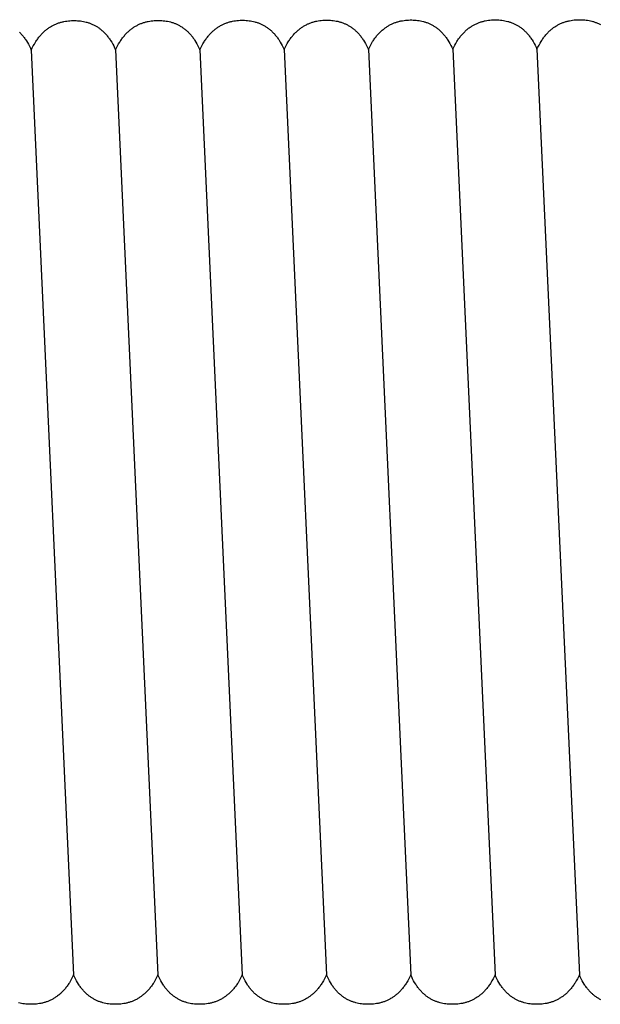
# Model space of a CAD drawing. Units: millimetres. Extents: x 2035 to 2413, y -1904 to -1713.
# Drawn here: x 2262 to 2264, y -1802 to -1799 of the extents above; entities that cross this region are included whole.
import ezdxf

# ---------------------------------------------------------------- set-up
doc = ezdxf.new("R2010")
doc.units = ezdxf.units.MM
doc.header["$MEASUREMENT"] = 0
doc.layers.add('TONI', color=4, linetype='Continuous')

msp = doc.modelspace()

# ---------------------------------------------------------------- linework, layer by layer
at = {"layer": 'TONI'}
for points in [[(2262.191, -1799.2812), (2262.1939, -1799.275), (2262.197, -1799.2691), (2262.2001, -1799.2634), (2262.2033, -1799.258), (2262.205, -1799.2554), (2262.2067, -1799.2529), (2262.2084, -1799.2504), (2262.2101, -1799.248), (2262.2118, -1799.2457), (2262.2136, -1799.2434), (2262.2154, -1799.2412), (2262.2172, -1799.239), (2262.219, -1799.2369), (2262.2208, -1799.2348), (2262.2227, -1799.2328), (2262.2246, -1799.2309), (2262.2265, -1799.229), (2262.2284, -1799.2272), (2262.2303, -1799.2254), (2262.2323, -1799.2237), (2262.2342, -1799.2221), (2262.2362, -1799.2205), (2262.2382, -1799.2189), (2262.2402, -1799.2174), (2262.2423, -1799.216), (2262.2443, -1799.2146), (2262.2464, -1799.2133), (2262.2484, -1799.212), (2262.2505, -1799.2107), (2262.2526, -1799.2095), (2262.2547, -1799.2084), (2262.2569, -1799.2073), (2262.259, -1799.2062), (2262.2611, -1799.2052), (2262.2633, -1799.2043), (2262.2655, -1799.2034), (2262.2676, -1799.2025), (2262.2698, -1799.2017), (2262.272, -1799.2009), (2262.2742, -1799.2002), (2262.2764, -1799.1995), (2262.2786, -1799.1988), (2262.2809, -1799.1982), (2262.2831, -1799.1977), (2262.2853, -1799.1972), (2262.2876, -1799.1967), (2262.2921, -1799.1958), (2262.2966, -1799.1951), (2262.3011, -1799.1946), (2262.3057, -1799.1942), (2262.3102, -1799.1939), (2262.3148, -1799.1938), (2262.3193, -1799.1938), (2262.3237, -1799.1939), (2262.3281, -1799.1942), (2262.3324, -1799.1945), (2262.3368, -1799.195), (2262.3411, -1799.1957), (2262.3454, -1799.1964), (2262.3497, -1799.1973), (2262.354, -1799.1984), (2262.3561, -1799.199), (2262.3582, -1799.1996), (2262.3603, -1799.2003), (2262.3624, -1799.201), (2262.3645, -1799.2018), (2262.3666, -1799.2025), (2262.3687, -1799.2034), (2262.3708, -1799.2042), (2262.3728, -1799.2052), (2262.3749, -1799.2061), (2262.3769, -1799.2071), (2262.3789, -1799.2082), (2262.3809, -1799.2093), (2262.3829, -1799.2104), (2262.3849, -1799.2116), (2262.3869, -1799.2128), (2262.3888, -1799.2141), (2262.3908, -1799.2155), (2262.3927, -1799.2168), (2262.3946, -1799.2183), (2262.3965, -1799.2197), (2262.3984, -1799.2213), (2262.4003, -1799.2229), (2262.4021, -1799.2245), (2262.404, -1799.2262), (2262.4058, -1799.2279), (2262.4076, -1799.2297), (2262.4094, -1799.2316), (2262.4111, -1799.2335), (2262.4129, -1799.2354), (2262.4146, -1799.2374), (2262.4163, -1799.2395), (2262.418, -1799.2416), (2262.4197, -1799.2438), (2262.4213, -1799.246), (2262.423, -1799.2483), (2262.4246, -1799.2507), (2262.4261, -1799.2531), (2262.4293, -1799.2581), (2262.4323, -1799.2634), (2262.4352, -1799.2689), (2262.438, -1799.2747), (2262.4407, -1799.2807)], [(2262.4407, -1799.2807), (2262.4436, -1799.2746), (2262.4467, -1799.2686), (2262.4498, -1799.263), (2262.453, -1799.2576), (2262.4547, -1799.255), (2262.4564, -1799.2525), (2262.4581, -1799.25), (2262.4598, -1799.2476), (2262.4615, -1799.2453), (2262.4633, -1799.243), (2262.4651, -1799.2407), (2262.4669, -1799.2386), (2262.4687, -1799.2365), (2262.4705, -1799.2344), (2262.4724, -1799.2324), (2262.4743, -1799.2305), (2262.4762, -1799.2286), (2262.4781, -1799.2268), (2262.48, -1799.225), (2262.482, -1799.2233), (2262.484, -1799.2216), (2262.4859, -1799.22), (2262.4879, -1799.2185), (2262.49, -1799.217), (2262.492, -1799.2156), (2262.494, -1799.2142), (2262.4961, -1799.2128), (2262.4982, -1799.2115), (2262.5002, -1799.2103), (2262.5023, -1799.2091), (2262.5045, -1799.208), (2262.5066, -1799.2069), (2262.5087, -1799.2058), (2262.5109, -1799.2048), (2262.513, -1799.2039), (2262.5152, -1799.2029), (2262.5173, -1799.2021), (2262.5195, -1799.2013), (2262.5217, -1799.2005), (2262.5239, -1799.1998), (2262.5261, -1799.1991), (2262.5283, -1799.1984), (2262.5306, -1799.1978), (2262.5328, -1799.1972), (2262.535, -1799.1967), (2262.5373, -1799.1962), (2262.5418, -1799.1954), (2262.5463, -1799.1947), (2262.5508, -1799.1942), (2262.5554, -1799.1938), (2262.5599, -1799.1935), (2262.5645, -1799.1934), (2262.569, -1799.1934), (2262.5734, -1799.1935), (2262.5778, -1799.1937), (2262.5821, -1799.1941), (2262.5865, -1799.1946), (2262.5908, -1799.1952), (2262.5951, -1799.196), (2262.5994, -1799.1969), (2262.6037, -1799.198), (2262.6058, -1799.1986), (2262.6079, -1799.1992), (2262.6101, -1799.1999), (2262.6122, -1799.2006), (2262.6142, -1799.2013), (2262.6163, -1799.2021), (2262.6184, -1799.2029), (2262.6205, -1799.2038), (2262.6225, -1799.2047), (2262.6246, -1799.2057), (2262.6266, -1799.2067), (2262.6286, -1799.2078), (2262.6306, -1799.2088), (2262.6326, -1799.21), (2262.6346, -1799.2112), (2262.6366, -1799.2124), (2262.6385, -1799.2137), (2262.6405, -1799.215), (2262.6424, -1799.2164), (2262.6443, -1799.2178), (2262.6462, -1799.2193), (2262.6481, -1799.2208), (2262.65, -1799.2224), (2262.6518, -1799.2241), (2262.6537, -1799.2257), (2262.6555, -1799.2275), (2262.6573, -1799.2293), (2262.6591, -1799.2311), (2262.6608, -1799.233), (2262.6626, -1799.235), (2262.6643, -1799.237), (2262.666, -1799.2391), (2262.6677, -1799.2412), (2262.6694, -1799.2434), (2262.671, -1799.2456), (2262.6727, -1799.2479), (2262.6743, -1799.2503), (2262.6759, -1799.2527), (2262.679, -1799.2577), (2262.682, -1799.263), (2262.6849, -1799.2685), (2262.6877, -1799.2743), (2262.6904, -1799.2803)], [(2262.6904, -1799.2803), (2262.6934, -1799.2741), (2262.6964, -1799.2682), (2262.6995, -1799.2626), (2262.7028, -1799.2572), (2262.7044, -1799.2546), (2262.7061, -1799.2521), (2262.7078, -1799.2496), (2262.7095, -1799.2472), (2262.7112, -1799.2448), (2262.713, -1799.2425), (2262.7148, -1799.2403), (2262.7166, -1799.2381), (2262.7184, -1799.236), (2262.7203, -1799.234), (2262.7221, -1799.232), (2262.724, -1799.2301), (2262.7259, -1799.2282), (2262.7278, -1799.2264), (2262.7298, -1799.2246), (2262.7317, -1799.2229), (2262.7337, -1799.2212), (2262.7357, -1799.2196), (2262.7377, -1799.2181), (2262.7397, -1799.2166), (2262.7417, -1799.2151), (2262.7437, -1799.2137), (2262.7458, -1799.2124), (2262.7479, -1799.2111), (2262.75, -1799.2099), (2262.7521, -1799.2087), (2262.7542, -1799.2075), (2262.7563, -1799.2064), (2262.7584, -1799.2054), (2262.7606, -1799.2044), (2262.7627, -1799.2034), (2262.7649, -1799.2025), (2262.7671, -1799.2016), (2262.7692, -1799.2008), (2262.7714, -1799.2001), (2262.7736, -1799.1993), (2262.7758, -1799.1986), (2262.7781, -1799.198), (2262.7803, -1799.1974), (2262.7825, -1799.1968), (2262.7848, -1799.1963), (2262.787, -1799.1958), (2262.7915, -1799.195), (2262.796, -1799.1943), (2262.8005, -1799.1937), (2262.8051, -1799.1933), (2262.8096, -1799.1931), (2262.8142, -1799.1929), (2262.8187, -1799.1929), (2262.8231, -1799.1931), (2262.8275, -1799.1933), (2262.8319, -1799.1937), (2262.8362, -1799.1942), (2262.8405, -1799.1948), (2262.8449, -1799.1956), (2262.8492, -1799.1965), (2262.8534, -1799.1975), (2262.8555, -1799.1981), (2262.8577, -1799.1988), (2262.8598, -1799.1994), (2262.8619, -1799.2001), (2262.864, -1799.2009), (2262.866, -1799.2017), (2262.8681, -1799.2025), (2262.8702, -1799.2034), (2262.8722, -1799.2043), (2262.8743, -1799.2053), (2262.8763, -1799.2063), (2262.8783, -1799.2073), (2262.8803, -1799.2084), (2262.8823, -1799.2096), (2262.8843, -1799.2107), (2262.8863, -1799.212), (2262.8883, -1799.2133), (2262.8902, -1799.2146), (2262.8921, -1799.216), (2262.894, -1799.2174), (2262.8959, -1799.2189), (2262.8978, -1799.2204), (2262.8997, -1799.222), (2262.9016, -1799.2236), (2262.9034, -1799.2253), (2262.9052, -1799.2271), (2262.907, -1799.2288), (2262.9088, -1799.2307), (2262.9106, -1799.2326), (2262.9123, -1799.2345), (2262.914, -1799.2366), (2262.9158, -1799.2386), (2262.9174, -1799.2408), (2262.9191, -1799.2429), (2262.9208, -1799.2452), (2262.9224, -1799.2475), (2262.924, -1799.2498), (2262.9256, -1799.2523), (2262.9287, -1799.2573), (2262.9317, -1799.2625), (2262.9346, -1799.2681), (2262.9374, -1799.2738), (2262.9402, -1799.2799)], [(2262.9402, -1799.2799), (2262.9431, -1799.2737), (2262.9461, -1799.2678), (2262.9492, -1799.2621), (2262.9525, -1799.2568), (2262.9541, -1799.2542), (2262.9558, -1799.2516), (2262.9575, -1799.2491), (2262.9592, -1799.2467), (2262.961, -1799.2444), (2262.9627, -1799.2421), (2262.9645, -1799.2399), (2262.9663, -1799.2377), (2262.9681, -1799.2356), (2262.97, -1799.2335), (2262.9718, -1799.2316), (2262.9737, -1799.2296), (2262.9756, -1799.2277), (2262.9775, -1799.2259), (2262.9795, -1799.2242), (2262.9814, -1799.2224), (2262.9834, -1799.2208), (2262.9854, -1799.2192), (2262.9874, -1799.2176), (2262.9894, -1799.2161), (2262.9914, -1799.2147), (2262.9935, -1799.2133), (2262.9955, -1799.212), (2262.9976, -1799.2107), (2262.9997, -1799.2094), (2263.0018, -1799.2082), (2263.0039, -1799.2071), (2263.006, -1799.206), (2263.0081, -1799.2049), (2263.0103, -1799.2039), (2263.0124, -1799.203), (2263.0146, -1799.2021), (2263.0168, -1799.2012), (2263.019, -1799.2004), (2263.0212, -1799.1996), (2263.0234, -1799.1989), (2263.0256, -1799.1982), (2263.0278, -1799.1976), (2263.03, -1799.1969), (2263.0322, -1799.1964), (2263.0345, -1799.1959), (2263.0367, -1799.1954), (2263.0412, -1799.1945), (2263.0457, -1799.1938), (2263.0503, -1799.1933), (2263.0548, -1799.1929), (2263.0594, -1799.1926), (2263.0639, -1799.1925), (2263.0685, -1799.1925), (2263.0728, -1799.1926), (2263.0772, -1799.1929), (2263.0816, -1799.1932), (2263.0859, -1799.1937), (2263.0903, -1799.1944), (2263.0946, -1799.1951), (2263.0989, -1799.196), (2263.1031, -1799.1971), (2263.1053, -1799.1977), (2263.1074, -1799.1983), (2263.1095, -1799.199), (2263.1116, -1799.1997), (2263.1137, -1799.2005), (2263.1158, -1799.2012), (2263.1178, -1799.2021), (2263.1199, -1799.203), (2263.122, -1799.2039), (2263.124, -1799.2048), (2263.126, -1799.2058), (2263.1281, -1799.2069), (2263.1301, -1799.208), (2263.1321, -1799.2091), (2263.134, -1799.2103), (2263.136, -1799.2115), (2263.138, -1799.2128), (2263.1399, -1799.2142), (2263.1418, -1799.2155), (2263.1438, -1799.217), (2263.1457, -1799.2185), (2263.1475, -1799.22), (2263.1494, -1799.2216), (2263.1513, -1799.2232), (2263.1531, -1799.2249), (2263.1549, -1799.2266), (2263.1567, -1799.2284), (2263.1585, -1799.2303), (2263.1603, -1799.2322), (2263.162, -1799.2341), (2263.1638, -1799.2361), (2263.1655, -1799.2382), (2263.1672, -1799.2403), (2263.1688, -1799.2425), (2263.1705, -1799.2447), (2263.1721, -1799.247), (2263.1737, -1799.2494), (2263.1753, -1799.2518), (2263.1784, -1799.2568), (2263.1814, -1799.2621), (2263.1843, -1799.2676), (2263.1872, -1799.2734), (2263.1899, -1799.2794)], [(2263.1899, -1799.2794), (2263.1928, -1799.2733), (2263.1958, -1799.2674), (2263.199, -1799.2617), (2263.2022, -1799.2563), (2263.2038, -1799.2537), (2263.2055, -1799.2512), (2263.2072, -1799.2487), (2263.2089, -1799.2463), (2263.2107, -1799.244), (2263.2124, -1799.2417), (2263.2142, -1799.2394), (2263.216, -1799.2373), (2263.2178, -1799.2352), (2263.2197, -1799.2331), (2263.2216, -1799.2311), (2263.2234, -1799.2292), (2263.2253, -1799.2273), (2263.2273, -1799.2255), (2263.2292, -1799.2237), (2263.2311, -1799.222), (2263.2331, -1799.2204), (2263.2351, -1799.2188), (2263.2371, -1799.2172), (2263.2391, -1799.2157), (2263.2411, -1799.2143), (2263.2432, -1799.2129), (2263.2452, -1799.2115), (2263.2473, -1799.2102), (2263.2494, -1799.209), (2263.2515, -1799.2078), (2263.2536, -1799.2067), (2263.2557, -1799.2056), (2263.2579, -1799.2045), (2263.26, -1799.2035), (2263.2622, -1799.2026), (2263.2643, -1799.2016), (2263.2665, -1799.2008), (2263.2687, -1799.2), (2263.2709, -1799.1992), (2263.2731, -1799.1985), (2263.2753, -1799.1978), (2263.2775, -1799.1971), (2263.2797, -1799.1965), (2263.282, -1799.196), (2263.2842, -1799.1954), (2263.2864, -1799.1949), (2263.2909, -1799.1941), (2263.2954, -1799.1934), (2263.3, -1799.1929), (2263.3045, -1799.1925), (2263.3091, -1799.1922), (2263.3136, -1799.1921), (2263.3182, -1799.1921), (2263.3226, -1799.1922), (2263.3269, -1799.1924), (2263.3313, -1799.1928), (2263.3356, -1799.1933), (2263.34, -1799.1939), (2263.3443, -1799.1947), (2263.3486, -1799.1956), (2263.3529, -1799.1967), (2263.355, -1799.1973), (2263.3571, -1799.1979), (2263.3592, -1799.1986), (2263.3613, -1799.1993), (2263.3634, -1799.2), (2263.3655, -1799.2008), (2263.3676, -1799.2016), (2263.3696, -1799.2025), (2263.3717, -1799.2034), (2263.3737, -1799.2044), (2263.3758, -1799.2054), (2263.3778, -1799.2065), (2263.3798, -1799.2076), (2263.3818, -1799.2087), (2263.3838, -1799.2099), (2263.3857, -1799.2111), (2263.3877, -1799.2124), (2263.3896, -1799.2137), (2263.3916, -1799.2151), (2263.3935, -1799.2165), (2263.3954, -1799.218), (2263.3973, -1799.2195), (2263.3991, -1799.2211), (2263.401, -1799.2228), (2263.4028, -1799.2244), (2263.4046, -1799.2262), (2263.4064, -1799.228), (2263.4082, -1799.2298), (2263.41, -1799.2317), (2263.4117, -1799.2337), (2263.4135, -1799.2357), (2263.4152, -1799.2378), (2263.4169, -1799.2399), (2263.4185, -1799.2421), (2263.4202, -1799.2443), (2263.4218, -1799.2466), (2263.4234, -1799.249), (2263.425, -1799.2514), (2263.4281, -1799.2564), (2263.4311, -1799.2617), (2263.4341, -1799.2672), (2263.4369, -1799.273), (2263.4396, -1799.279)], [(2263.4396, -1799.279), (2263.4425, -1799.2728), (2263.4455, -1799.2669), (2263.4487, -1799.2613), (2263.4519, -1799.2559), (2263.4536, -1799.2533), (2263.4552, -1799.2508), (2263.4569, -1799.2483), (2263.4587, -1799.2459), (2263.4604, -1799.2435), (2263.4622, -1799.2412), (2263.4639, -1799.239), (2263.4657, -1799.2368), (2263.4676, -1799.2347), (2263.4694, -1799.2327), (2263.4713, -1799.2307), (2263.4732, -1799.2288), (2263.4751, -1799.2269), (2263.477, -1799.2251), (2263.4789, -1799.2233), (2263.4809, -1799.2216), (2263.4828, -1799.2199), (2263.4848, -1799.2183), (2263.4868, -1799.2168), (2263.4888, -1799.2153), (2263.4909, -1799.2138), (2263.4929, -1799.2124), (2263.495, -1799.2111), (2263.497, -1799.2098), (2263.4991, -1799.2086), (2263.5012, -1799.2074), (2263.5033, -1799.2062), (2263.5054, -1799.2051), (2263.5076, -1799.2041), (2263.5097, -1799.2031), (2263.5119, -1799.2021), (2263.514, -1799.2012), (2263.5162, -1799.2004), (2263.5184, -1799.1995), (2263.5206, -1799.1988), (2263.5228, -1799.198), (2263.525, -1799.1973), (2263.5272, -1799.1967), (2263.5294, -1799.1961), (2263.5317, -1799.1955), (2263.5339, -1799.195), (2263.5361, -1799.1945), (2263.5406, -1799.1937), (2263.5452, -1799.193), (2263.5497, -1799.1924), (2263.5542, -1799.192), (2263.5588, -1799.1918), (2263.5633, -1799.1916), (2263.5679, -1799.1916), (2263.5723, -1799.1918), (2263.5766, -1799.192), (2263.581, -1799.1924), (2263.5854, -1799.1929), (2263.5897, -1799.1935), (2263.594, -1799.1943), (2263.5983, -1799.1952), (2263.6026, -1799.1963), (2263.6047, -1799.1968), (2263.6068, -1799.1975), (2263.6089, -1799.1981), (2263.611, -1799.1988), (2263.6131, -1799.1996), (2263.6152, -1799.2004), (2263.6173, -1799.2012), (2263.6193, -1799.2021), (2263.6214, -1799.203), (2263.6234, -1799.204), (2263.6255, -1799.205), (2263.6275, -1799.206), (2263.6295, -1799.2071), (2263.6315, -1799.2083), (2263.6335, -1799.2095), (2263.6354, -1799.2107), (2263.6374, -1799.212), (2263.6394, -1799.2133), (2263.6413, -1799.2147), (2263.6432, -1799.2161), (2263.6451, -1799.2176), (2263.647, -1799.2191), (2263.6489, -1799.2207), (2263.6507, -1799.2223), (2263.6525, -1799.224), (2263.6544, -1799.2258), (2263.6562, -1799.2275), (2263.6579, -1799.2294), (2263.6597, -1799.2313), (2263.6615, -1799.2333), (2263.6632, -1799.2353), (2263.6649, -1799.2373), (2263.6666, -1799.2395), (2263.6683, -1799.2416), (2263.6699, -1799.2439), (2263.6715, -1799.2462), (2263.6731, -1799.2485), (2263.6747, -1799.251), (2263.6778, -1799.256), (2263.6808, -1799.2613), (2263.6838, -1799.2668), (2263.6866, -1799.2725), (2263.6893, -1799.2786)], [(2263.6893, -1799.2786), (2263.6922, -1799.2724), (2263.6953, -1799.2665), (2263.6984, -1799.2608), (2263.7016, -1799.2555), (2263.7033, -1799.2529), (2263.705, -1799.2503), (2263.7067, -1799.2479), (2263.7084, -1799.2454), (2263.7101, -1799.2431), (2263.7119, -1799.2408), (2263.7137, -1799.2386), (2263.7155, -1799.2364), (2263.7173, -1799.2343), (2263.7191, -1799.2323), (2263.721, -1799.2303), (2263.7229, -1799.2283), (2263.7248, -1799.2264), (2263.7267, -1799.2246), (2263.7286, -1799.2229), (2263.7306, -1799.2211), (2263.7325, -1799.2195), (2263.7345, -1799.2179), (2263.7365, -1799.2163), (2263.7385, -1799.2148), (2263.7406, -1799.2134), (2263.7426, -1799.212), (2263.7447, -1799.2107), (2263.7467, -1799.2094), (2263.7488, -1799.2081), (2263.7509, -1799.2069), (2263.753, -1799.2058), (2263.7552, -1799.2047), (2263.7573, -1799.2037), (2263.7594, -1799.2026), (2263.7616, -1799.2017), (2263.7638, -1799.2008), (2263.7659, -1799.1999), (2263.7681, -1799.1991), (2263.7703, -1799.1983), (2263.7725, -1799.1976), (2263.7747, -1799.1969), (2263.7769, -1799.1963), (2263.7792, -1799.1957), (2263.7814, -1799.1951), (2263.7836, -1799.1946), (2263.7859, -1799.1941), (2263.7904, -1799.1932), (2263.7949, -1799.1925), (2263.7994, -1799.192), (2263.804, -1799.1916), (2263.8085, -1799.1913), (2263.8131, -1799.1912), (2263.8176, -1799.1912), (2263.822, -1799.1913), (2263.8264, -1799.1916), (2263.8307, -1799.1919), (2263.8351, -1799.1924), (2263.8394, -1799.1931), (2263.8437, -1799.1938), (2263.848, -1799.1948), (2263.8523, -1799.1958), (2263.8544, -1799.1964), (2263.8565, -1799.197), (2263.8586, -1799.1977), (2263.8607, -1799.1984), (2263.8628, -1799.1992), (2263.8649, -1799.2), (2263.867, -1799.2008), (2263.8691, -1799.2017), (2263.8711, -1799.2026), (2263.8732, -1799.2035), (2263.8752, -1799.2045), (2263.8772, -1799.2056)], [(2262.1561, -1799.2283), (2262.1579, -1799.2301), (2262.1596, -1799.232), (2262.1614, -1799.2339), (2262.1632, -1799.2358), (2262.1649, -1799.2379), (2262.1666, -1799.2399), (2262.1683, -1799.242), (2262.17, -1799.2442), (2262.1716, -1799.2465), (2262.1732, -1799.2488), (2262.1748, -1799.2511), (2262.1764, -1799.2535), (2262.1795, -1799.2586), (2262.1825, -1799.2638), (2262.1855, -1799.2694), (2262.1883, -1799.2751), (2262.191, -1799.2812)], [(2262.191, -1799.2812), (2262.3165, -1802.0209)], [(2262.4407, -1799.2807), (2262.5663, -1802.0209)], [(2262.6904, -1799.2803), (2262.816, -1802.0209)], [(2262.9402, -1799.2799), (2263.0657, -1802.0209)], [(2263.1899, -1799.2794), (2263.3154, -1802.0209)], [(2263.4396, -1799.279), (2263.5651, -1802.0209)], [(2263.6893, -1799.2786), (2263.8148, -1802.0209)], [(2262.3165, -1802.0209), (2262.3136, -1802.0271), (2262.3106, -1802.033), (2262.3074, -1802.0386), (2262.3042, -1802.044), (2262.3025, -1802.0466), (2262.3008, -1802.0492), (2262.2991, -1802.0516), (2262.2974, -1802.054), (2262.2957, -1802.0564), (2262.2939, -1802.0587), (2262.2921, -1802.0609), (2262.2903, -1802.0631), (2262.2885, -1802.0652), (2262.2866, -1802.0672), (2262.2848, -1802.0692), (2262.2829, -1802.0711), (2262.281, -1802.073), (2262.2791, -1802.0748), (2262.2771, -1802.0766), (2262.2752, -1802.0783), (2262.2732, -1802.0799), (2262.2712, -1802.0815), (2262.2692, -1802.0831), (2262.2672, -1802.0846), (2262.2652, -1802.086), (2262.2631, -1802.0874), (2262.261, -1802.0888), (2262.259, -1802.09), (2262.2569, -1802.0913), (2262.2548, -1802.0925), (2262.2527, -1802.0936), (2262.2506, -1802.0947), (2262.2484, -1802.0957), (2262.2463, -1802.0967), (2262.2441, -1802.0977), (2262.2419, -1802.0986), (2262.2398, -1802.0995), (2262.2376, -1802.1003), (2262.2354, -1802.101), (2262.2332, -1802.1018), (2262.231, -1802.1025), (2262.2288, -1802.1031), (2262.2265, -1802.1037), (2262.2243, -1802.1043), (2262.2221, -1802.1048), (2262.2198, -1802.1053), (2262.2153, -1802.1061), (2262.2108, -1802.1068), (2262.2063, -1802.1073), (2262.2017, -1802.1077), (2262.1972, -1802.108), (2262.1926, -1802.1081), (2262.1881, -1802.1081), (2262.1837, -1802.108), (2262.1793, -1802.1077), (2262.175, -1802.1073), (2262.1706, -1802.1068), (2262.1663, -1802.1062), (2262.162, -1802.1054), (2262.1577, -1802.1045), (2262.1534, -1802.1034)], [(2262.5662, -1802.0209), (2262.5633, -1802.0271), (2262.5603, -1802.033), (2262.5571, -1802.0386), (2262.5539, -1802.044), (2262.5522, -1802.0466), (2262.5506, -1802.0492), (2262.5488, -1802.0516), (2262.5471, -1802.054), (2262.5454, -1802.0564), (2262.5436, -1802.0587), (2262.5418, -1802.0609), (2262.54, -1802.0631), (2262.5382, -1802.0652), (2262.5363, -1802.0672), (2262.5345, -1802.0692), (2262.5326, -1802.0711), (2262.5307, -1802.073), (2262.5288, -1802.0748), (2262.5268, -1802.0766), (2262.5249, -1802.0783), (2262.5229, -1802.0799), (2262.5209, -1802.0815), (2262.5189, -1802.0831), (2262.5169, -1802.0846), (2262.5149, -1802.086), (2262.5128, -1802.0874), (2262.5108, -1802.0888), (2262.5087, -1802.09), (2262.5066, -1802.0913), (2262.5045, -1802.0925), (2262.5024, -1802.0936), (2262.5003, -1802.0947), (2262.4981, -1802.0957), (2262.496, -1802.0967), (2262.4938, -1802.0977), (2262.4917, -1802.0986), (2262.4895, -1802.0995), (2262.4873, -1802.1003), (2262.4851, -1802.101), (2262.4829, -1802.1018), (2262.4807, -1802.1025), (2262.4785, -1802.1031), (2262.4763, -1802.1037), (2262.474, -1802.1043), (2262.4718, -1802.1048), (2262.4695, -1802.1053), (2262.465, -1802.1061), (2262.4605, -1802.1068), (2262.456, -1802.1073), (2262.4515, -1802.1077), (2262.4469, -1802.108), (2262.4423, -1802.1081), (2262.4378, -1802.1081), (2262.4334, -1802.108), (2262.429, -1802.1077), (2262.4247, -1802.1073), (2262.4203, -1802.1068), (2262.416, -1802.1062), (2262.4117, -1802.1054), (2262.4074, -1802.1045), (2262.4031, -1802.1034), (2262.401, -1802.1028), (2262.3989, -1802.1022), (2262.3968, -1802.1015), (2262.3947, -1802.1008), (2262.3926, -1802.1), (2262.3905, -1802.0993), (2262.3884, -1802.0984), (2262.3864, -1802.0975), (2262.3843, -1802.0966), (2262.3823, -1802.0957), (2262.3802, -1802.0946), (2262.3782, -1802.0936), (2262.3762, -1802.0925), (2262.3742, -1802.0913), (2262.3722, -1802.0902), (2262.3703, -1802.0889), (2262.3683, -1802.0876), (2262.3664, -1802.0863), (2262.3644, -1802.0849), (2262.3625, -1802.0835), (2262.3606, -1802.082), (2262.3588, -1802.0805), (2262.3569, -1802.0789), (2262.355, -1802.0772), (2262.3532, -1802.0756), (2262.3514, -1802.0738), (2262.3496, -1802.072), (2262.3478, -1802.0702), (2262.346, -1802.0683), (2262.3443, -1802.0663), (2262.3426, -1802.0643), (2262.3409, -1802.0622), (2262.3392, -1802.0601), (2262.3375, -1802.0579), (2262.3359, -1802.0557), (2262.3342, -1802.0534), (2262.3326, -1802.051), (2262.3311, -1802.0486), (2262.328, -1802.0435), (2262.325, -1802.0383), (2262.3221, -1802.0327), (2262.3192, -1802.027), (2262.3165, -1802.0209)], [(2262.816, -1802.0209), (2262.813, -1802.0271), (2262.81, -1802.033), (2262.8068, -1802.0386), (2262.8036, -1802.044), (2262.8019, -1802.0466), (2262.8003, -1802.0492), (2262.7986, -1802.0516), (2262.7968, -1802.054), (2262.7951, -1802.0564), (2262.7933, -1802.0587), (2262.7915, -1802.0609), (2262.7897, -1802.0631), (2262.7879, -1802.0652), (2262.7861, -1802.0672), (2262.7842, -1802.0692), (2262.7823, -1802.0711), (2262.7804, -1802.073), (2262.7785, -1802.0748), (2262.7766, -1802.0766), (2262.7746, -1802.0783), (2262.7726, -1802.0799), (2262.7706, -1802.0815), (2262.7686, -1802.0831), (2262.7666, -1802.0846), (2262.7646, -1802.086), (2262.7625, -1802.0874), (2262.7605, -1802.0888), (2262.7584, -1802.09), (2262.7563, -1802.0913), (2262.7542, -1802.0925), (2262.7521, -1802.0936), (2262.75, -1802.0947), (2262.7478, -1802.0957), (2262.7457, -1802.0967), (2262.7435, -1802.0977), (2262.7414, -1802.0986), (2262.7392, -1802.0995), (2262.737, -1802.1003), (2262.7348, -1802.101), (2262.7326, -1802.1018), (2262.7304, -1802.1025), (2262.7282, -1802.1031), (2262.726, -1802.1037), (2262.7237, -1802.1043), (2262.7215, -1802.1048), (2262.7193, -1802.1053), (2262.7148, -1802.1061), (2262.7102, -1802.1068), (2262.7057, -1802.1073), (2262.7012, -1802.1077), (2262.6966, -1802.108), (2262.6921, -1802.1081), (2262.6875, -1802.1081), (2262.6831, -1802.108), (2262.6788, -1802.1077), (2262.6744, -1802.1073), (2262.6701, -1802.1068), (2262.6657, -1802.1062), (2262.6614, -1802.1054), (2262.6571, -1802.1045), (2262.6528, -1802.1034), (2262.6507, -1802.1028), (2262.6486, -1802.1022), (2262.6465, -1802.1015), (2262.6444, -1802.1008), (2262.6423, -1802.1), (2262.6402, -1802.0993), (2262.6381, -1802.0984), (2262.6361, -1802.0975), (2262.634, -1802.0966), (2262.632, -1802.0957), (2262.63, -1802.0946), (2262.6279, -1802.0936), (2262.6259, -1802.0925), (2262.6239, -1802.0913), (2262.622, -1802.0902), (2262.62, -1802.0889), (2262.618, -1802.0876), (2262.6161, -1802.0863), (2262.6142, -1802.0849), (2262.6122, -1802.0835), (2262.6104, -1802.082), (2262.6085, -1802.0805), (2262.6066, -1802.0789), (2262.6048, -1802.0772), (2262.6029, -1802.0756), (2262.6011, -1802.0738), (2262.5993, -1802.072), (2262.5975, -1802.0702), (2262.5958, -1802.0683), (2262.594, -1802.0663), (2262.5923, -1802.0643), (2262.5906, -1802.0622), (2262.5889, -1802.0601), (2262.5872, -1802.0579), (2262.5856, -1802.0557), (2262.584, -1802.0534), (2262.5824, -1802.051), (2262.5808, -1802.0486), (2262.5777, -1802.0435), (2262.5747, -1802.0383), (2262.5718, -1802.0327), (2262.569, -1802.027), (2262.5662, -1802.0209)], [(2263.0657, -1802.0209), (2263.0627, -1802.0271), (2263.0597, -1802.033), (2263.0566, -1802.0386), (2263.0533, -1802.044), (2263.0517, -1802.0466), (2263.05, -1802.0492), (2263.0483, -1802.0516), (2263.0466, -1802.054), (2263.0448, -1802.0564), (2263.0431, -1802.0587), (2263.0413, -1802.0609), (2263.0395, -1802.0631), (2263.0376, -1802.0652), (2263.0358, -1802.0672), (2263.0339, -1802.0692), (2263.032, -1802.0711), (2263.0301, -1802.073), (2263.0282, -1802.0748), (2263.0263, -1802.0766), (2263.0243, -1802.0783), (2263.0223, -1802.0799), (2263.0204, -1802.0815), (2263.0184, -1802.0831), (2263.0163, -1802.0846), (2263.0143, -1802.086), (2263.0123, -1802.0874), (2263.0102, -1802.0888), (2263.0081, -1802.09), (2263.006, -1802.0913), (2263.0039, -1802.0925), (2263.0018, -1802.0936), (2262.9997, -1802.0947), (2262.9976, -1802.0957), (2262.9954, -1802.0967), (2262.9933, -1802.0977), (2262.9911, -1802.0986), (2262.9889, -1802.0995), (2262.9867, -1802.1003), (2262.9845, -1802.101), (2262.9823, -1802.1018), (2262.9801, -1802.1025), (2262.9779, -1802.1031), (2262.9757, -1802.1037), (2262.9735, -1802.1043), (2262.9712, -1802.1048), (2262.969, -1802.1053), (2262.9645, -1802.1061), (2262.96, -1802.1068), (2262.9554, -1802.1073), (2262.9509, -1802.1077), (2262.9463, -1802.108), (2262.9418, -1802.1081), (2262.9372, -1802.1081), (2262.9329, -1802.108), (2262.9285, -1802.1077), (2262.9241, -1802.1073), (2262.9198, -1802.1068), (2262.9154, -1802.1062), (2262.9111, -1802.1054), (2262.9068, -1802.1045), (2262.9026, -1802.1034), (2262.9004, -1802.1028), (2262.8983, -1802.1022), (2262.8962, -1802.1015), (2262.8941, -1802.1008), (2262.892, -1802.1), (2262.8899, -1802.0993), (2262.8879, -1802.0984), (2262.8858, -1802.0975), (2262.8837, -1802.0966), (2262.8817, -1802.0957), (2262.8797, -1802.0946), (2262.8777, -1802.0936), (2262.8757, -1802.0925), (2262.8737, -1802.0913), (2262.8717, -1802.0902), (2262.8697, -1802.0889), (2262.8677, -1802.0876), (2262.8658, -1802.0863), (2262.8639, -1802.0849), (2262.862, -1802.0835), (2262.8601, -1802.082), (2262.8582, -1802.0805), (2262.8563, -1802.0789), (2262.8545, -1802.0772), (2262.8526, -1802.0756), (2262.8508, -1802.0738), (2262.849, -1802.072), (2262.8472, -1802.0702), (2262.8455, -1802.0683), (2262.8437, -1802.0663), (2262.842, -1802.0643), (2262.8403, -1802.0622), (2262.8386, -1802.0601), (2262.8369, -1802.0579), (2262.8353, -1802.0557), (2262.8337, -1802.0534), (2262.8321, -1802.051), (2262.8305, -1802.0486), (2262.8274, -1802.0435), (2262.8244, -1802.0383), (2262.8215, -1802.0327), (2262.8187, -1802.027), (2262.816, -1802.0209)], [(2263.3154, -1802.0209), (2263.3125, -1802.0271), (2263.3094, -1802.033), (2263.3063, -1802.0386), (2263.303, -1802.044), (2263.3014, -1802.0466), (2263.2997, -1802.0492), (2263.298, -1802.0516), (2263.2963, -1802.054), (2263.2945, -1802.0564), (2263.2928, -1802.0587), (2263.291, -1802.0609), (2263.2892, -1802.0631), (2263.2873, -1802.0652), (2263.2855, -1802.0672), (2263.2836, -1802.0692), (2263.2818, -1802.0711), (2263.2798, -1802.073), (2263.2779, -1802.0748), (2263.276, -1802.0766), (2263.274, -1802.0783), (2263.2721, -1802.0799), (2263.2701, -1802.0815), (2263.2681, -1802.0831), (2263.2661, -1802.0846), (2263.264, -1802.086), (2263.262, -1802.0874), (2263.2599, -1802.0888), (2263.2578, -1802.09), (2263.2558, -1802.0913), (2263.2537, -1802.0925), (2263.2515, -1802.0936), (2263.2494, -1802.0947), (2263.2473, -1802.0957), (2263.2451, -1802.0967), (2263.243, -1802.0977), (2263.2408, -1802.0986), (2263.2386, -1802.0995), (2263.2365, -1802.1003), (2263.2343, -1802.101), (2263.2321, -1802.1018), (2263.2298, -1802.1025), (2263.2276, -1802.1031), (2263.2254, -1802.1037), (2263.2232, -1802.1043), (2263.2209, -1802.1048), (2263.2187, -1802.1053), (2263.2142, -1802.1061), (2263.2097, -1802.1068), (2263.2051, -1802.1073), (2263.2006, -1802.1077), (2263.1961, -1802.108), (2263.1915, -1802.1081), (2263.1869, -1802.1081), (2263.1826, -1802.108), (2263.1782, -1802.1077), (2263.1738, -1802.1073), (2263.1695, -1802.1068), (2263.1652, -1802.1062), (2263.1608, -1802.1054), (2263.1565, -1802.1045), (2263.1523, -1802.1034), (2263.1502, -1802.1028), (2263.148, -1802.1022), (2263.1459, -1802.1015), (2263.1438, -1802.1008), (2263.1417, -1802.1), (2263.1397, -1802.0993), (2263.1376, -1802.0984), (2263.1355, -1802.0975), (2263.1335, -1802.0966), (2263.1314, -1802.0957), (2263.1294, -1802.0946), (2263.1274, -1802.0936), (2263.1254, -1802.0925), (2263.1234, -1802.0913), (2263.1214, -1802.0902), (2263.1194, -1802.0889), (2263.1175, -1802.0876), (2263.1155, -1802.0863), (2263.1136, -1802.0849), (2263.1117, -1802.0835), (2263.1098, -1802.082), (2263.1079, -1802.0805), (2263.106, -1802.0789), (2263.1042, -1802.0772), (2263.1024, -1802.0756), (2263.1005, -1802.0738), (2263.0987, -1802.072), (2263.097, -1802.0702), (2263.0952, -1802.0683), (2263.0934, -1802.0663), (2263.0917, -1802.0643), (2263.09, -1802.0622), (2263.0883, -1802.0601), (2263.0867, -1802.0579), (2263.085, -1802.0557), (2263.0834, -1802.0534), (2263.0818, -1802.051), (2263.0802, -1802.0486), (2263.0771, -1802.0435), (2263.0741, -1802.0383), (2263.0712, -1802.0327), (2263.0684, -1802.027), (2263.0657, -1802.0209)], [(2263.5651, -1802.0209), (2263.5622, -1802.0271), (2263.5591, -1802.033), (2263.556, -1802.0386), (2263.5528, -1802.044), (2263.5511, -1802.0466), (2263.5494, -1802.0492), (2263.5477, -1802.0516), (2263.546, -1802.054), (2263.5443, -1802.0564), (2263.5425, -1802.0587), (2263.5407, -1802.0609), (2263.5389, -1802.0631), (2263.5371, -1802.0652), (2263.5352, -1802.0672), (2263.5334, -1802.0692), (2263.5315, -1802.0711), (2263.5296, -1802.073), (2263.5276, -1802.0748), (2263.5257, -1802.0766), (2263.5238, -1802.0783), (2263.5218, -1802.0799), (2263.5198, -1802.0815), (2263.5178, -1802.0831), (2263.5158, -1802.0846), (2263.5137, -1802.086), (2263.5117, -1802.0874), (2263.5096, -1802.0888), (2263.5076, -1802.09), (2263.5055, -1802.0913), (2263.5034, -1802.0925), (2263.5013, -1802.0936), (2263.4991, -1802.0947), (2263.497, -1802.0957), (2263.4949, -1802.0967), (2263.4927, -1802.0977), (2263.4905, -1802.0986), (2263.4884, -1802.0995), (2263.4862, -1802.1003), (2263.484, -1802.101), (2263.4818, -1802.1018), (2263.4796, -1802.1025), (2263.4773, -1802.1031), (2263.4751, -1802.1037), (2263.4729, -1802.1043), (2263.4707, -1802.1048), (2263.4684, -1802.1053), (2263.4639, -1802.1061), (2263.4594, -1802.1068), (2263.4549, -1802.1073), (2263.4503, -1802.1077), (2263.4458, -1802.108), (2263.4412, -1802.1081), (2263.4367, -1802.1081), (2263.4323, -1802.108), (2263.4279, -1802.1077), (2263.4236, -1802.1073), (2263.4192, -1802.1068), (2263.4149, -1802.1062), (2263.4106, -1802.1054), (2263.4063, -1802.1045), (2263.402, -1802.1034), (2263.3999, -1802.1028), (2263.3978, -1802.1022), (2263.3956, -1802.1015), (2263.3935, -1802.1008), (2263.3915, -1802.1), (2263.3894, -1802.0993), (2263.3873, -1802.0984), (2263.3852, -1802.0975), (2263.3832, -1802.0966), (2263.3811, -1802.0957), (2263.3791, -1802.0946), (2263.3771, -1802.0936), (2263.3751, -1802.0925), (2263.3731, -1802.0913), (2263.3711, -1802.0902), (2263.3691, -1802.0889), (2263.3672, -1802.0876), (2263.3652, -1802.0863), (2263.3633, -1802.0849), (2263.3614, -1802.0835), (2263.3595, -1802.082), (2263.3576, -1802.0805), (2263.3558, -1802.0789), (2263.3539, -1802.0772), (2263.3521, -1802.0756), (2263.3503, -1802.0738), (2263.3485, -1802.072), (2263.3467, -1802.0702), (2263.3449, -1802.0683), (2263.3432, -1802.0663), (2263.3414, -1802.0643), (2263.3397, -1802.0622), (2263.338, -1802.0601), (2263.3364, -1802.0579), (2263.3347, -1802.0557), (2263.3331, -1802.0534), (2263.3315, -1802.051), (2263.3299, -1802.0486), (2263.3268, -1802.0435), (2263.3238, -1802.0383), (2263.3209, -1802.0327), (2263.3181, -1802.027), (2263.3154, -1802.0209)], [(2263.8148, -1802.0209), (2263.8119, -1802.0271), (2263.8089, -1802.033), (2263.8057, -1802.0386), (2263.8025, -1802.044), (2263.8008, -1802.0466), (2263.7991, -1802.0492), (2263.7974, -1802.0516), (2263.7957, -1802.054), (2263.794, -1802.0564), (2263.7922, -1802.0587), (2263.7904, -1802.0609), (2263.7886, -1802.0631), (2263.7868, -1802.0652), (2263.7849, -1802.0672), (2263.7831, -1802.0692), (2263.7812, -1802.0711), (2263.7793, -1802.073), (2263.7774, -1802.0748), (2263.7754, -1802.0766), (2263.7735, -1802.0783), (2263.7715, -1802.0799), (2263.7695, -1802.0815), (2263.7675, -1802.0831), (2263.7655, -1802.0846), (2263.7635, -1802.086), (2263.7614, -1802.0874), (2263.7594, -1802.0888), (2263.7573, -1802.09), (2263.7552, -1802.0913), (2263.7531, -1802.0925), (2263.751, -1802.0936), (2263.7489, -1802.0947), (2263.7467, -1802.0957), (2263.7446, -1802.0967), (2263.7424, -1802.0977), (2263.7402, -1802.0986), (2263.7381, -1802.0995), (2263.7359, -1802.1003), (2263.7337, -1802.101), (2263.7315, -1802.1018), (2263.7293, -1802.1025), (2263.7271, -1802.1031), (2263.7248, -1802.1037), (2263.7226, -1802.1043), (2263.7204, -1802.1048), (2263.7181, -1802.1053), (2263.7136, -1802.1061), (2263.7091, -1802.1068), (2263.7046, -1802.1073), (2263.7, -1802.1077), (2263.6955, -1802.108), (2263.6909, -1802.1081), (2263.6864, -1802.1081), (2263.682, -1802.108), (2263.6776, -1802.1077), (2263.6733, -1802.1073), (2263.6689, -1802.1068), (2263.6646, -1802.1062), (2263.6603, -1802.1054), (2263.656, -1802.1045), (2263.6517, -1802.1034), (2263.6496, -1802.1028), (2263.6475, -1802.1022), (2263.6454, -1802.1015), (2263.6433, -1802.1008), (2263.6412, -1802.1), (2263.6391, -1802.0993), (2263.637, -1802.0984), (2263.635, -1802.0975), (2263.6329, -1802.0966), (2263.6309, -1802.0957), (2263.6288, -1802.0946), (2263.6268, -1802.0936), (2263.6248, -1802.0925), (2263.6228, -1802.0913), (2263.6208, -1802.0902), (2263.6189, -1802.0889), (2263.6169, -1802.0876), (2263.615, -1802.0863), (2263.613, -1802.0849), (2263.6111, -1802.0835), (2263.6092, -1802.082), (2263.6073, -1802.0805), (2263.6055, -1802.0789), (2263.6036, -1802.0772), (2263.6018, -1802.0756), (2263.6, -1802.0738), (2263.5982, -1802.072), (2263.5964, -1802.0702), (2263.5946, -1802.0683), (2263.5929, -1802.0663), (2263.5912, -1802.0643), (2263.5894, -1802.0622), (2263.5878, -1802.0601), (2263.5861, -1802.0579), (2263.5845, -1802.0557), (2263.5828, -1802.0534), (2263.5812, -1802.051), (2263.5796, -1802.0486), (2263.5765, -1802.0435), (2263.5735, -1802.0383), (2263.5706, -1802.0327), (2263.5678, -1802.027), (2263.5651, -1802.0209)], [(2263.8785, -1802.0946), (2263.8765, -1802.0936), (2263.8745, -1802.0925), (2263.8725, -1802.0913), (2263.8705, -1802.0902), (2263.8686, -1802.0889), (2263.8666, -1802.0876), (2263.8647, -1802.0863), (2263.8627, -1802.0849), (2263.8608, -1802.0835), (2263.8589, -1802.082), (2263.8571, -1802.0805), (2263.8552, -1802.0789), (2263.8533, -1802.0772), (2263.8515, -1802.0756), (2263.8497, -1802.0738), (2263.8479, -1802.072), (2263.8461, -1802.0702), (2263.8443, -1802.0683), (2263.8426, -1802.0663), (2263.8409, -1802.0643), (2263.8392, -1802.0622), (2263.8375, -1802.0601), (2263.8358, -1802.0579), (2263.8342, -1802.0557), (2263.8325, -1802.0534), (2263.8309, -1802.051), (2263.8294, -1802.0486), (2263.8263, -1802.0435), (2263.8233, -1802.0383), (2263.8204, -1802.0327), (2263.8175, -1802.027), (2263.8148, -1802.0209)]]:
    msp.add_lwpolyline(points, dxfattribs=at)

doc.saveas('drawing.dxf')
